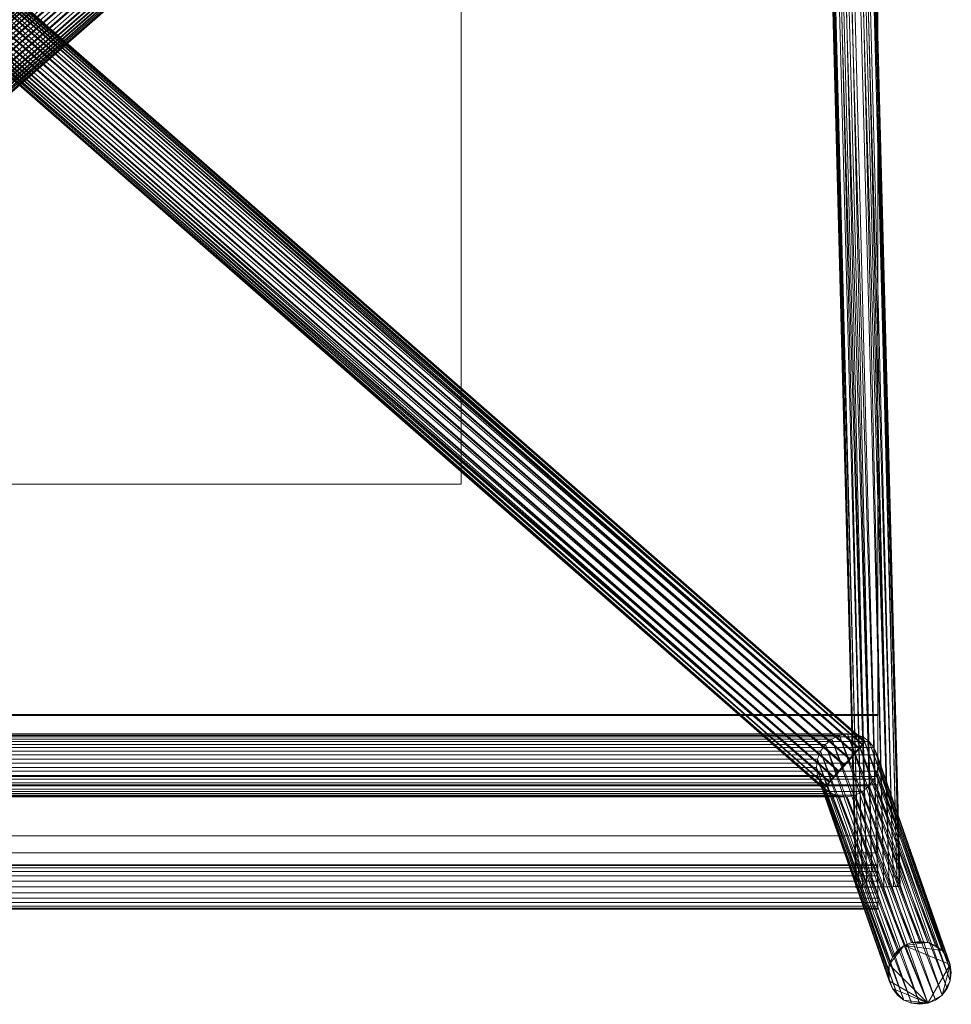
# Model space of a CAD drawing. Units: inches. Extents: x -9.2 to 9.2, y -9.7 to 9.7.
# Drawn here: x 0 to 9.2, y -9.7 to 0 of the extents above; entities that cross this region are included whole.
import ezdxf

# ---------------------------------------------------------------- set-up
doc = ezdxf.new("R2010")
doc.units = ezdxf.units.IN
doc.header["$MEASUREMENT"] = 0
doc.layers.add('I-FURN', color=30, linetype='Continuous', lineweight=9)

# ---------------------------------------------------------------- blocks, each defined once
blk = doc.blocks.new('FamilyGeomCombination_43676-_3D_')
at = {"layer": 'I-FURN'}
mesh = blk.add_polyface(dxfattribs=at)
corners = [(-8.1965, -7.0694, 29.4141), (-8.2754, -7.0745, 29.4956), (-8.349, -7.1005, 29.5729), (-8.4121, -7.1457, 29.6408), (-8.4604, -7.2069, 29.6948), (-8.4908, -7.28, 29.731), (-8.501, -7.3599, 29.7472), (-8.4905, -7.4413, 29.742), (-8.4599, -7.5187, 29.716), (-8.4113, -7.5866, 29.6709), (-8.3481, -7.6406, 29.6097), (-8.2744, -7.6768, 29.5366), (-8.1955, -7.693, 29.4566), (8.1955, -7.693, 29.4566), (8.2744, -7.6768, 29.5366), (8.348, -7.6406, 29.6097), (8.4113, -7.5866, 29.6709), (8.4599, -7.5187, 29.716), (8.4904, -7.4413, 29.742), (8.501, -7.3599, 29.7472), (8.4907, -7.28, 29.731), (8.4604, -7.2069, 29.6948), (8.412, -7.1457, 29.6408), (8.3489, -7.1005, 29.5729), (8.2754, -7.0745, 29.4956), (8.1965, -7.0694, 29.4141)]
mesh.append_faces([[corners[k] for k in face] for face in [(11, 14, 15, 10), (9, 16, 17, 8), (10, 15, 16, 9), (8, 17, 18, 7), (19, 6, 7, 18)]], dxfattribs={"vtx0": -1, "vtx2": -1})
mesh.append_faces([[corners[k] for k in face] for face in [(0, 1, 24, 25)]], dxfattribs={"vtx1": -1})
mesh.append_faces([[corners[k] for k in face] for face in [(19, 20, 5, 6), (20, 21, 4, 5), (22, 23, 2, 3), (21, 22, 3, 4), (23, 24, 1, 2)]], dxfattribs={"vtx1": -1, "vtx3": -1})
mesh.append_faces([[corners[k] for k in face] for face in [(12, 13, 14, 11)]], dxfattribs={"vtx2": -1})
mesh = blk.add_polyface(dxfattribs=at)
corners = [(-8.1955, -7.693, 29.4566), (-8.1165, -7.6878, 29.3752), (-8.043, -7.6618, 29.2979), (-7.9799, -7.6167, 29.2299), (-7.9315, -7.5555, 29.176), (-7.9012, -7.4824, 29.1397), (-7.8909, -7.4024, 29.1236), (-7.9014, -7.321, 29.1287), (-7.932, -7.2437, 29.1548), (-7.9806, -7.1757, 29.1999), (-8.0439, -7.1218, 29.2611), (-8.1175, -7.0855, 29.3342), (-8.1965, -7.0694, 29.4141), (8.1965, -7.0694, 29.4141), (8.1175, -7.0855, 29.3342), (8.0439, -7.1218, 29.2611), (7.9807, -7.1757, 29.1999), (7.9321, -7.2437, 29.1548), (7.9015, -7.321, 29.1287), (7.891, -7.4024, 29.1236), (7.9012, -7.4824, 29.1397), (7.9316, -7.5555, 29.176), (7.9799, -7.6167, 29.2299), (8.043, -7.6618, 29.2979), (8.1165, -7.6878, 29.3752), (8.1955, -7.693, 29.4566)]
mesh.append_faces([[corners[k] for k in face] for face in [(1, 24, 25, 0)]], dxfattribs={"vtx0": -1})
mesh.append_faces([[corners[k] for k in face] for face in [(4, 21, 22, 3), (5, 20, 21, 4), (2, 23, 24, 1), (3, 22, 23, 2), (20, 5, 6, 19)]], dxfattribs={"vtx0": -1, "vtx2": -1})
mesh.append_faces([[corners[k] for k in face] for face in [(13, 14, 11, 12)]], dxfattribs={"vtx1": -1})
mesh.append_faces([[corners[k] for k in face] for face in [(14, 15, 10, 11), (17, 18, 7, 8), (16, 17, 8, 9), (15, 16, 9, 10), (6, 7, 18, 19)]], dxfattribs={"vtx1": -1, "vtx3": -1})
mesh = blk.add_polyface(dxfattribs=at)
corners = [(8.1955, -7.693, 29.4566), (8.1165, -7.6878, 29.3752), (8.043, -7.6618, 29.2979), (7.9799, -7.6167, 29.2299), (7.9316, -7.5555, 29.176), (7.9012, -7.4824, 29.1397), (7.891, -7.4024, 29.1236), (7.9015, -7.321, 29.1287), (7.9321, -7.2437, 29.1548), (7.9807, -7.1757, 29.1999), (8.0439, -7.1218, 29.2611), (8.1175, -7.0855, 29.3342), (8.1965, -7.0694, 29.4141), (8.9138, -9.1248, -0.0218), (8.833, -9.1354, -0.023), (8.7576, -9.1665, -0.0226), (8.6928, -9.2161, -0.0208), (8.643, -9.2807, -0.0175), (8.6117, -9.3558, -0.013), (8.6009, -9.4365, -0.0076), (8.6114, -9.5172, -0.0017), (8.6425, -9.5924, 0.0043), (8.692, -9.657, 0.01), (8.7567, -9.7065, 0.015), (8.832, -9.7376, 0.019), (8.9128, -9.7483, 0.0218)]
mesh.append_faces([[corners[k] for k in face] for face in [(15, 10, 14), (10, 15, 9), (22, 4, 21), (20, 6, 19), (4, 22, 3), (2, 24, 1)]], dxfattribs={"vtx0": -1, "vtx1": -1})
mesh.append_faces([[corners[k] for k in face] for face in [(11, 13, 14), (8, 16, 17), (7, 17, 18), (5, 20, 21), (2, 23, 24), (1, 24, 25), (21, 4, 5), (23, 2, 3)]], dxfattribs={"vtx0": -1, "vtx2": -1})
mesh.append_faces([[corners[k] for k in face] for face in [(15, 16, 9), (10, 11, 14), (6, 7, 18), (8, 9, 16), (7, 8, 17), (18, 19, 6), (22, 23, 3), (5, 6, 20)]], dxfattribs={"vtx1": -1, "vtx2": -1})
mesh.append_faces([[corners[k] for k in face] for face in [(11, 12, 13), (25, 0, 1)]], dxfattribs={"vtx2": -1})
mesh = blk.add_polyface(dxfattribs=at)
corners = [(8.1965, -7.0694, 29.4141), (8.2754, -7.0745, 29.4956), (8.3489, -7.1005, 29.5729), (8.412, -7.1457, 29.6408), (8.4604, -7.2069, 29.6948), (8.4907, -7.28, 29.731), (8.501, -7.3599, 29.7472), (8.4904, -7.4413, 29.742), (8.4599, -7.5187, 29.716), (8.4113, -7.5866, 29.6709), (8.348, -7.6406, 29.6097), (8.2744, -7.6768, 29.5366), (8.1955, -7.693, 29.4566), (8.9128, -9.7483, 0.0218), (8.9937, -9.7376, 0.023), (9.0691, -9.7065, 0.0226), (9.1339, -9.657, 0.0208), (9.1836, -9.5924, 0.0175), (9.2149, -9.5172, 0.013), (9.2257, -9.4365, 0.0076), (9.2152, -9.3558, 0.0017), (9.1841, -9.2806, -0.0043), (9.1346, -9.2161, -0.01), (9.07, -9.1665, -0.015), (8.9947, -9.1354, -0.019), (8.9138, -9.1248, -0.0218)]
mesh.append_faces([[corners[k] for k in face] for face in [(14, 12, 13), (0, 24, 25)]], dxfattribs={"vtx0": -1})
mesh.append_faces([[corners[k] for k in face] for face in [(15, 11, 14), (9, 17, 8), (10, 16, 9), (22, 3, 21), (20, 5, 19)]], dxfattribs={"vtx0": -1, "vtx1": -1})
mesh.append_faces([[corners[k] for k in face] for face in [(9, 16, 17), (8, 17, 18), (15, 10, 11), (19, 6, 7), (7, 18, 19), (4, 20, 21), (1, 23, 24), (20, 4, 5), (19, 5, 6), (22, 2, 3), (21, 3, 4), (23, 1, 2), (24, 0, 1)]], dxfattribs={"vtx0": -1, "vtx2": -1})
mesh.append_faces([[corners[k] for k in face] for face in [(15, 16, 10), (11, 12, 14), (7, 8, 18), (22, 23, 2)]], dxfattribs={"vtx1": -1, "vtx2": -1})
mesh = blk.add_polyface(dxfattribs=at)
corners = [(8.9128, -9.7483, 0.0218), (8.832, -9.7376, 0.019), (8.7567, -9.7065, 0.015), (8.692, -9.657, 0.01), (8.6425, -9.5924, 0.0043), (8.6114, -9.5172, -0.0017), (8.6009, -9.4365, -0.0076), (8.6117, -9.3558, -0.013), (8.643, -9.2807, -0.0175), (8.6928, -9.2161, -0.0208), (8.7576, -9.1665, -0.0226), (8.833, -9.1354, -0.023), (8.9138, -9.1248, -0.0218), (8.9947, -9.1354, -0.019), (9.07, -9.1665, -0.015), (9.1346, -9.2161, -0.01), (9.1841, -9.2806, -0.0043), (9.2152, -9.3558, 0.0017), (9.2257, -9.4365, 0.0076), (9.2149, -9.5172, 0.013), (9.1836, -9.5924, 0.0175), (9.1339, -9.657, 0.0208), (9.0691, -9.7065, 0.0226), (8.9937, -9.7376, 0.023)]
mesh.append_faces([[corners[k] for k in face] for face in [(7, 5, 6), (10, 8, 9), (4, 2, 3), (1, 23, 0), (15, 13, 14), (23, 21, 22), (21, 19, 20), (13, 11, 12)]], dxfattribs={"vtx0": -1})
mesh.append_faces([[corners[k] for k in face] for face in [(23, 5, 7), (7, 10, 23), (4, 23, 2), (13, 15, 10), (17, 10, 15), (10, 17, 23), (23, 17, 21), (21, 17, 19)]], dxfattribs={"vtx0": -1, "vtx1": -1, "vtx2": -1})
mesh.append_faces([[corners[k] for k in face] for face in [(10, 7, 8), (23, 4, 5), (23, 1, 2)]], dxfattribs={"vtx0": -1, "vtx2": -1})
mesh.append_faces([[corners[k] for k in face] for face in [(18, 19, 17)]], dxfattribs={"vtx1": -1})
mesh.append_faces([[corners[k] for k in face] for face in [(10, 11, 13)]], dxfattribs={"vtx1": -1, "vtx2": -1})
mesh.append_faces([[corners[k] for k in face] for face in [(15, 16, 17)]], dxfattribs={"vtx2": -1})

msp = doc.modelspace()

# ---------------------------------------------------------------- block references
at = {"layer": 'I-FURN'}
msp.add_blockref('FamilyGeomCombination_43676-_3D_', (0, 0), dxfattribs=at)

# ---------------------------------------------------------------- meshes
mesh = msp.add_polyface(dxfattribs=at)
corners = [(8.2737, 8.4134, 12.1563), (8.2662, 8.4132, 12.2129), (8.2444, 8.4127, 12.2656), (8.2096, 8.4118, 12.3109), (8.1643, 8.4106, 12.3457), (8.1116, 8.4092, 12.3675), (8.055, 8.4077, 12.375), (7.9984, 8.4062, 12.3675), (7.9457, 8.4048, 12.3457), (7.9004, 8.4037, 12.3109), (7.8656, 8.4027, 12.2656), (7.8438, 8.4022, 12.2129), (7.8363, 8.402, 12.1563), (8.2813, -8.5922, 12.1563), (8.2888, -8.592, 12.2129), (8.3106, -8.5914, 12.2656), (8.3454, -8.5905, 12.3109), (8.3907, -8.5893, 12.3457), (8.4434, -8.588, 12.3675), (8.5, -8.5865, 12.375), (8.5566, -8.585, 12.3675), (8.6093, -8.5836, 12.3457), (8.6546, -8.5824, 12.3109), (8.6894, -8.5815, 12.2656), (8.7112, -8.5809, 12.2129), (8.7187, -8.5807, 12.1563)]
mesh.append_faces([[corners[k] for k in face] for face in [(22, 4, 21)]], dxfattribs={"vtx0": -1, "vtx1": -1})
mesh.append_faces([[corners[k] for k in face] for face in [(11, 14, 15), (10, 15, 16, 9), (8, 17, 18), (7, 18, 19), (15, 10, 11), (18, 7, 8), (19, 6, 7), (5, 20, 21), (2, 23, 24), (3, 22, 23, 2), (1, 24, 25), (20, 5, 6, 19), (21, 4, 5), (22, 3, 4)]], dxfattribs={"vtx0": -1, "vtx2": -1})
mesh.append_faces([[corners[k] for k in face] for face in [(16, 17, 9), (8, 9, 17), (1, 2, 24)]], dxfattribs={"vtx1": -1, "vtx2": -1})
mesh.append_faces([[corners[k] for k in face] for face in [(12, 13, 14, 11), (25, 0, 1)]], dxfattribs={"vtx2": -1})
mesh = msp.add_polyface(dxfattribs=at)
corners = [(7.8363, 8.402, 12.1563), (7.8438, 8.4022, 12.0996), (7.8656, 8.4027, 12.0469), (7.9004, 8.4037, 12.0016), (7.9457, 8.4048, 11.9668), (7.9984, 8.4062, 11.945), (8.055, 8.4077, 11.9375), (8.1116, 8.4092, 11.945), (8.1643, 8.4106, 11.9668), (8.2096, 8.4118, 12.0016), (8.2444, 8.4127, 12.0469), (8.2662, 8.4132, 12.0996), (8.2737, 8.4134, 12.1563), (8.7187, -8.5807, 12.1563), (8.7112, -8.5809, 12.0996), (8.6894, -8.5815, 12.0469), (8.6546, -8.5824, 12.0016), (8.6093, -8.5836, 11.9668), (8.5566, -8.585, 11.945), (8.5, -8.5865, 11.9375), (8.4434, -8.588, 11.945), (8.3907, -8.5893, 11.9668), (8.3454, -8.5905, 12.0016), (8.3106, -8.5914, 12.0469), (8.2888, -8.592, 12.0996), (8.2813, -8.5922, 12.1563)]
mesh.append_faces([[corners[k] for k in face] for face in [(14, 12, 13), (1, 24, 25, 0)]], dxfattribs={"vtx0": -1})
mesh.append_faces([[corners[k] for k in face] for face in [(9, 17, 8), (22, 4, 21), (20, 6, 19)]], dxfattribs={"vtx0": -1, "vtx1": -1})
mesh.append_faces([[corners[k] for k in face] for face in [(11, 14, 15), (10, 15, 16, 9), (8, 17, 18), (7, 18, 19, 6), (14, 11, 12), (15, 10, 11), (18, 7, 8), (5, 20, 21), (2, 23, 24), (3, 22, 23, 2), (20, 5, 6), (21, 4, 5), (22, 3, 4)]], dxfattribs={"vtx0": -1, "vtx2": -1})
mesh.append_faces([[corners[k] for k in face] for face in [(16, 17, 9), (1, 2, 24)]], dxfattribs={"vtx1": -1, "vtx2": -1})
mesh = msp.add_polyface(dxfattribs=at)
corners = [(7.5633, 6.7992, 29.176), (7.5703, 6.7897, 29.0952), (7.5908, 6.7649, 29.0203), (7.6235, 6.7264, 28.9562), (7.6661, 6.6769, 28.9074), (7.7158, 6.6196, 28.8772), (7.769, 6.5586, 28.8676), (7.8223, 6.4979, 28.8793), (7.8719, 6.4417, 28.9115), (7.9146, 6.3939, 28.962), (7.9473, 6.3577, 29.0273), (7.9678, 6.3355, 29.1031), (7.9749, 6.3289, 29.1841), (-7.9611, -7.6157, 29.4295), (-7.9681, -7.6091, 29.3485), (-7.9887, -7.587, 29.2727), (-8.0214, -7.5507, 29.2073), (-8.064, -7.5029, 29.1568), (-8.1136, -7.4467, 29.1246), (-8.1669, -7.3861, 29.1129), (-8.2202, -7.325, 29.1225), (-8.2698, -7.2678, 29.1528), (-8.3124, -7.2182, 29.2016), (-8.3451, -7.1797, 29.2656), (-8.3657, -7.1549, 29.3406), (-8.3727, -7.1455, 29.4213)]
mesh.append_faces([[corners[k] for k in face] for face in [(10, 16, 9), (20, 5, 19)]], dxfattribs={"vtx0": -1, "vtx1": -1})
mesh.append_faces([[corners[k] for k in face] for face in [(17, 8, 9), (18, 6, 7), (3, 21, 22), (20, 4, 5), (19, 5, 6), (21, 3, 4), (22, 2, 3), (24, 0, 1)]], dxfattribs={"vtx0": -1, "vtx2": -1})
mesh.append_faces([[corners[k] for k in face] for face in [(13, 14, 11), (17, 18, 7), (16, 17, 9), (15, 16, 10), (7, 8, 17), (18, 19, 6), (20, 21, 4), (22, 23, 2)]], dxfattribs={"vtx1": -1, "vtx2": -1})
mesh.append_faces([[corners[k] for k in face] for face in [(14, 15, 10, 11), (23, 24, 1, 2)]], dxfattribs={"vtx1": -1, "vtx3": -1})
mesh.append_faces([[corners[k] for k in face] for face in [(11, 12, 13), (24, 25, 0)]], dxfattribs={"vtx2": -1})
mesh = msp.add_polyface(dxfattribs=at)
corners = [(7.9749, 6.3289, 29.1841), (7.9679, 6.3383, 29.2648), (7.9473, 6.3631, 29.3398), (7.9146, 6.4016, 29.4039), (7.872, 6.4512, 29.4527), (7.8224, 6.5084, 29.4829), (7.7691, 6.5695, 29.4925), (7.7158, 6.6302, 29.4808), (7.6662, 6.6863, 29.4486), (7.6236, 6.7341, 29.3981), (7.5909, 6.7704, 29.3327), (7.5703, 6.7926, 29.257), (7.5633, 6.7992, 29.176), (-8.3727, -7.1455, 29.4213), (-8.3657, -7.1521, 29.5023), (-8.3451, -7.1743, 29.5781), (-8.3124, -7.2105, 29.6434), (-8.2697, -7.2583, 29.6939), (-8.2201, -7.3145, 29.7261), (-8.1668, -7.3752, 29.7378), (-8.1136, -7.4362, 29.7282), (-8.0639, -7.4935, 29.698), (-8.0213, -7.543, 29.6492), (-7.9886, -7.5815, 29.5851), (-7.9681, -7.6063, 29.5102), (-7.9611, -7.6157, 29.4295)]
mesh.append_faces([[corners[k] for k in face] for face in [(13, 11, 12), (0, 24, 25)]], dxfattribs={"vtx0": -1})
mesh.append_faces([[corners[k] for k in face] for face in [(14, 11, 13), (15, 10, 14), (22, 3, 21)]], dxfattribs={"vtx0": -1, "vtx1": -1})
mesh.append_faces([[corners[k] for k in face] for face in [(14, 10, 11), (15, 9, 10), (1, 23, 24), (21, 3, 4), (22, 2, 3), (24, 0, 1)]], dxfattribs={"vtx0": -1, "vtx2": -1})
mesh.append_faces([[corners[k] for k in face] for face in [(15, 16, 9), (22, 23, 2), (1, 2, 23)]], dxfattribs={"vtx1": -1, "vtx2": -1})
mesh.append_faces([[corners[k] for k in face] for face in [(16, 17, 8, 9), (17, 18, 7, 8), (6, 7, 18, 19), (20, 21, 4, 5), (19, 20, 5, 6)]], dxfattribs={"vtx1": -1, "vtx3": -1})
mesh = msp.add_polyface(dxfattribs=at)
corners = [(-7.9749, 6.3289, 29.1841), (-7.9678, 6.3355, 29.1031), (-7.9473, 6.3577, 29.0273), (-7.9146, 6.3939, 28.962), (-7.8719, 6.4417, 28.9115), (-7.8223, 6.4979, 28.8793), (-7.769, 6.5586, 28.8676), (-7.7158, 6.6196, 28.8772), (-7.6661, 6.6769, 28.9074), (-7.6235, 6.7264, 28.9562), (-7.5908, 6.7649, 29.0203), (-7.5703, 6.7897, 29.0952), (-7.5633, 6.7992, 29.176), (8.3727, -7.1455, 29.4213), (8.3657, -7.1549, 29.3406), (8.3451, -7.1797, 29.2656), (8.3124, -7.2182, 29.2016), (8.2698, -7.2678, 29.1528), (8.2202, -7.325, 29.1225), (8.1669, -7.3861, 29.1129), (8.1136, -7.4467, 29.1246), (8.064, -7.5029, 29.1568), (8.0214, -7.5507, 29.2073), (7.9887, -7.587, 29.2727), (7.9681, -7.6091, 29.3485), (7.9611, -7.6157, 29.4295)]
mesh.append_faces([[corners[k] for k in face] for face in [(13, 11, 12), (0, 24, 25)]], dxfattribs={"vtx0": -1})
mesh.append_faces([[corners[k] for k in face] for face in [(14, 11, 13), (22, 3, 21), (20, 5, 19)]], dxfattribs={"vtx0": -1, "vtx1": -1})
mesh.append_faces([[corners[k] for k in face] for face in [(8, 16, 17), (7, 17, 18), (15, 9, 10), (16, 8, 9), (18, 6, 7), (4, 20, 21), (20, 4, 5), (19, 5, 6), (21, 3, 4), (22, 2, 3), (24, 0, 1)]], dxfattribs={"vtx0": -1, "vtx2": -1})
mesh.append_faces([[corners[k] for k in face] for face in [(15, 16, 9), (7, 8, 17), (18, 19, 6), (22, 23, 2)]], dxfattribs={"vtx1": -1, "vtx2": -1})
mesh.append_faces([[corners[k] for k in face] for face in [(14, 15, 10, 11), (23, 24, 1, 2)]], dxfattribs={"vtx1": -1, "vtx3": -1})
mesh = msp.add_polyface(dxfattribs=at)
corners = [(-7.5633, 6.7992, 29.176), (-7.5703, 6.7926, 29.257), (-7.5909, 6.7704, 29.3327), (-7.6236, 6.7341, 29.3981), (-7.6662, 6.6863, 29.4486), (-7.7158, 6.6302, 29.4808), (-7.7691, 6.5695, 29.4925), (-7.8224, 6.5084, 29.4829), (-7.872, 6.4512, 29.4527), (-7.9146, 6.4016, 29.4039), (-7.9473, 6.3631, 29.3398), (-7.9679, 6.3383, 29.2648), (-7.9749, 6.3289, 29.1841), (7.9611, -7.6157, 29.4295), (7.9681, -7.6063, 29.5102), (7.9886, -7.5815, 29.5851), (8.0213, -7.543, 29.6492), (8.0639, -7.4935, 29.698), (8.1136, -7.4362, 29.7282), (8.1668, -7.3752, 29.7378), (8.2201, -7.3145, 29.7261), (8.2697, -7.2583, 29.6939), (8.3124, -7.2105, 29.6434), (8.3451, -7.1743, 29.5781), (8.3657, -7.1521, 29.5023), (8.3727, -7.1455, 29.4213)]
mesh.append_faces([[corners[k] for k in face] for face in [(13, 11, 12), (0, 24, 25)]], dxfattribs={"vtx0": -1})
mesh.append_faces([[corners[k] for k in face] for face in [(15, 10, 14)]], dxfattribs={"vtx0": -1, "vtx1": -1})
mesh.append_faces([[corners[k] for k in face] for face in [(11, 13, 14), (8, 16, 17), (14, 10, 11), (15, 9, 10), (16, 8, 9), (1, 23, 24), (22, 2, 3), (24, 0, 1)]], dxfattribs={"vtx0": -1, "vtx2": -1})
mesh.append_faces([[corners[k] for k in face] for face in [(15, 16, 9), (22, 23, 2), (1, 2, 23)]], dxfattribs={"vtx1": -1, "vtx2": -1})
mesh.append_faces([[corners[k] for k in face] for face in [(17, 18, 7, 8), (6, 7, 18, 19), (20, 21, 4, 5), (21, 22, 3, 4), (19, 20, 5, 6)]], dxfattribs={"vtx1": -1, "vtx3": -1})
mesh = msp.add_polyface(dxfattribs=at)
corners = [(8.5, 6.2135, 30.4141), (-8.5, 6.2135, 30.4141), (-8.5, -6.8791, 30.6426), (8.5, -6.8791, 30.6426)]
mesh.append_faces([[corners[k] for k in face] for face in [(0, 1, 2, 3)]])
mesh = msp.add_polyface(dxfattribs=at)
corners = [(8.5, -6.8878, 30.1427), (-8.5, -6.8878, 30.1427), (-8.5, 6.2048, 29.9142), (8.5, 6.2048, 29.9142)]
mesh.append_faces([[corners[k] for k in face] for face in [(0, 1, 2, 3)]])
mesh = msp.add_polyface(dxfattribs=at)
corners = [(8.5, -6.8791, 30.6426), (8.5, -7.5763, 30.5873), (8.5, -8.2498, 30.3991), (8.5, -8.0799, 29.9287), (8.5, -7.4943, 30.094), (8.5, -6.8878, 30.1427), (8.5, 6.2048, 29.9142), (8.5, 6.2135, 30.4141)]
mesh.append_faces([[corners[k] for k in face] for face in [(4, 1, 2, 3)]], dxfattribs={"vtx0": -1})
mesh.append_faces([[corners[k] for k in face] for face in [(0, 1, 5, 7), (4, 5, 1)]], dxfattribs={"vtx1": -1, "vtx2": -1})
mesh.append_faces([[corners[k] for k in face] for face in [(5, 6, 7)]], dxfattribs={"vtx2": -1})
mesh = msp.add_polyface(dxfattribs=at)
corners = [(4.375, 4.1489, 29.9813), (-4.375, 4.1489, 29.9813), (-4.375, -4.5998, 30.134), (4.375, -4.5998, 30.134)]
mesh.append_faces([[corners[k] for k in face] for face in [(0, 1, 2, 3)]])
mesh = msp.add_polyface(dxfattribs=at)
corners = [(4.375, -4.5998, 29.6964), (-4.375, -4.5998, 29.6964), (-4.375, 4.1489, 29.5437), (4.375, 4.1489, 29.5437)]
mesh.append_faces([[corners[k] for k in face] for face in [(0, 1, 2, 3)]])
mesh = msp.add_polyface(dxfattribs=at)
corners = [(4.375, 4.1489, 29.9813), (4.375, -4.5998, 30.134), (4.375, -4.5998, 29.6964), (4.375, 4.1489, 29.5437)]
mesh.append_faces([[corners[k] for k in face] for face in [(0, 1, 2, 3)]])
mesh = msp.add_polyface(dxfattribs=at)
corners = [(4.375, -4.5998, 30.134), (-4.375, -4.5998, 30.134), (-4.375, -4.5998, 29.6964), (4.375, -4.5998, 29.6964)]
mesh.append_faces([[corners[k] for k in face] for face in [(0, 1, 2, 3)]])
mesh = msp.add_polyface(dxfattribs=at)
corners = [(8.5, -8.2498, 30.3991), (8.5, -7.5763, 30.5873), (8.5, -6.8791, 30.6426), (-8.5, -6.8791, 30.6426), (-8.5, -7.5763, 30.5873), (-8.5, -8.2498, 30.3991)]
mesh.append_faces([[corners[k] for k in face] for face in [(2, 3, 4, 1), (5, 0, 1, 4)]], dxfattribs={"vtx2": -1})
mesh = msp.add_polyface(dxfattribs=at)
corners = [(8.5, -6.8878, 30.1427), (8.5, -7.4943, 30.094), (8.5, -8.0799, 29.9287), (-8.5, -8.0799, 29.9287), (-8.5, -7.4943, 30.094), (-8.5, -6.8878, 30.1427)]
mesh.append_faces([[corners[k] for k in face] for face in [(2, 3, 4, 1), (5, 0, 1, 4)]], dxfattribs={"vtx2": -1})
mesh = msp.add_polyface(dxfattribs=at)
corners = [(8.3727, -7.1455, 29.4213), (8.3657, -7.1521, 29.5023), (8.3451, -7.1743, 29.5781), (8.3124, -7.2105, 29.6434), (8.2697, -7.2583, 29.6939), (8.2201, -7.3145, 29.7261), (8.1668, -7.3752, 29.7378), (8.1136, -7.4362, 29.7282), (8.0639, -7.4935, 29.698), (8.0213, -7.543, 29.6492), (7.9886, -7.5815, 29.5851), (7.9681, -7.6063, 29.5102), (7.9611, -7.6157, 29.4295), (7.9681, -7.6091, 29.3485), (7.9887, -7.587, 29.2727), (8.0214, -7.5507, 29.2073), (8.064, -7.5029, 29.1568), (8.1136, -7.4467, 29.1246), (8.1669, -7.3861, 29.1129), (8.2202, -7.325, 29.1225), (8.2698, -7.2678, 29.1528), (8.3124, -7.2182, 29.2016), (8.3451, -7.1797, 29.2656), (8.3657, -7.1549, 29.3406)]
mesh.append_faces([[corners[k] for k in face] for face in [(3, 1, 2), (15, 13, 14), (22, 20, 21), (20, 18, 19)]], dxfattribs={"vtx0": -1})
mesh.append_faces([[corners[k] for k in face] for face in [(10, 6, 9), (4, 1, 3), (1, 4, 0), (17, 20, 16)]], dxfattribs={"vtx0": -1, "vtx1": -1})
mesh.append_faces([[corners[k] for k in face] for face in [(20, 4, 6), (4, 20, 0), (6, 11, 15), (11, 13, 15), (15, 20, 6), (0, 20, 22)]], dxfattribs={"vtx0": -1, "vtx1": -1, "vtx2": -1})
mesh.append_faces([[corners[k] for k in face] for face in [(6, 8, 9), (20, 15, 16)]], dxfattribs={"vtx0": -1, "vtx2": -1})
mesh.append_faces([[corners[k] for k in face] for face in [(12, 13, 11)]], dxfattribs={"vtx1": -1})
mesh.append_faces([[corners[k] for k in face] for face in [(10, 11, 6), (17, 18, 20)]], dxfattribs={"vtx1": -1, "vtx2": -1})
mesh.append_faces([[corners[k] for k in face] for face in [(6, 7, 8), (4, 5, 6), (22, 23, 0)]], dxfattribs={"vtx2": -1})
mesh = msp.add_polyface(dxfattribs=at)
corners = [(8.5, -8.2498, 30.3991), (-8.5, -8.2498, 30.3991), (-8.5, -8.0799, 29.9287), (8.5, -8.0799, 29.9287)]
mesh.append_faces([[corners[k] for k in face] for face in [(0, 1, 2, 3)]])
mesh = msp.add_polyface(dxfattribs=at)
corners = [(8.5, -8.8052, 12.1563), (8.5, -8.7978, 12.2129), (8.5, -8.7759, 12.2656), (8.5, -8.7412, 12.3109), (8.5, -8.6958, 12.3457), (8.5, -8.6431, 12.3675), (8.5, -8.5865, 12.375), (8.5, -8.5299, 12.3675), (8.5, -8.4771, 12.3457), (8.5, -8.4318, 12.3109), (8.5, -8.397, 12.2656), (8.5, -8.3752, 12.2129), (8.5, -8.3677, 12.1563), (-8.5, -8.3677, 12.1563), (-8.5, -8.3752, 12.2129), (-8.5, -8.397, 12.2656), (-8.5, -8.4318, 12.3109), (-8.5, -8.4771, 12.3457), (-8.5, -8.5299, 12.3675), (-8.5, -8.5865, 12.375), (-8.5, -8.6431, 12.3675), (-8.5, -8.6958, 12.3457), (-8.5, -8.7412, 12.3109), (-8.5, -8.7759, 12.2656), (-8.5, -8.7978, 12.2129), (-8.5, -8.8052, 12.1563)]
mesh.append_faces([[corners[k] for k in face] for face in [(1, 24, 25, 0)]], dxfattribs={"vtx0": -1})
mesh.append_faces([[corners[k] for k in face] for face in [(11, 14, 15, 10), (10, 15, 16, 9), (8, 17, 18, 7), (9, 16, 17, 8), (7, 18, 19, 6), (5, 20, 21, 4), (4, 21, 22, 3), (2, 23, 24, 1), (3, 22, 23, 2), (20, 5, 6, 19)]], dxfattribs={"vtx0": -1, "vtx2": -1})
mesh.append_faces([[corners[k] for k in face] for face in [(12, 13, 14, 11)]], dxfattribs={"vtx2": -1})
mesh = msp.add_polyface(dxfattribs=at)
corners = [(8.5, -8.3677, 12.1563), (8.5, -8.3752, 12.0996), (8.5, -8.397, 12.0469), (8.5, -8.4318, 12.0016), (8.5, -8.4771, 11.9668), (8.5, -8.5299, 11.945), (8.5, -8.5865, 11.9375), (8.5, -8.6431, 11.945), (8.5, -8.6958, 11.9668), (8.5, -8.7412, 12.0016), (8.5, -8.7759, 12.0469), (8.5, -8.7978, 12.0996), (8.5, -8.8052, 12.1563), (-8.5, -8.8052, 12.1563), (-8.5, -8.7978, 12.0996), (-8.5, -8.7759, 12.0469), (-8.5, -8.7412, 12.0016), (-8.5, -8.6958, 11.9668), (-8.5, -8.6431, 11.945), (-8.5, -8.5865, 11.9375), (-8.5, -8.5299, 11.945), (-8.5, -8.4771, 11.9668), (-8.5, -8.4318, 12.0016), (-8.5, -8.397, 12.0469), (-8.5, -8.3752, 12.0996), (-8.5, -8.3677, 12.1563)]
mesh.append_faces([[corners[k] for k in face] for face in [(1, 24, 25, 0)]], dxfattribs={"vtx0": -1})
mesh.append_faces([[corners[k] for k in face] for face in [(8, 17, 18, 7), (7, 18, 19, 6), (11, 14, 15, 10), (5, 20, 21, 4), (4, 21, 22, 3), (2, 23, 24, 1), (3, 22, 23, 2), (20, 5, 6, 19)]], dxfattribs={"vtx0": -1, "vtx2": -1})
mesh.append_faces([[corners[k] for k in face] for face in [(16, 17, 8, 9), (9, 10, 15, 16)]], dxfattribs={"vtx1": -1, "vtx3": -1})
mesh.append_faces([[corners[k] for k in face] for face in [(12, 13, 14, 11)]], dxfattribs={"vtx2": -1})
mesh = msp.add_polyface(dxfattribs=at)
corners = [(8.5, -8.3677, 12.1563), (8.5, -8.3752, 12.2129), (8.5, -8.397, 12.2656), (8.5, -8.4318, 12.3109), (8.5, -8.4771, 12.3457), (8.5, -8.5299, 12.3675), (8.5, -8.5865, 12.375), (8.5, -8.6431, 12.3675), (8.5, -8.6958, 12.3457), (8.5, -8.7412, 12.3109), (8.5, -8.7759, 12.2656), (8.5, -8.7978, 12.2129), (8.5, -8.8052, 12.1563), (8.5, -8.7978, 12.0996), (8.5, -8.7759, 12.0469), (8.5, -8.7412, 12.0016), (8.5, -8.6958, 11.9668), (8.5, -8.6431, 11.945), (8.5, -8.5865, 11.9375), (8.5, -8.5299, 11.945), (8.5, -8.4771, 11.9668), (8.5, -8.4318, 12.0016), (8.5, -8.397, 12.0469), (8.5, -8.3752, 12.0996)]
mesh.append_faces([[corners[k] for k in face] for face in [(14, 11, 12, 13), (16, 14, 15), (0, 22, 23)]], dxfattribs={"vtx0": -1})
mesh.append_faces([[corners[k] for k in face] for face in [(14, 3, 8, 11), (0, 3, 14, 22)]], dxfattribs={"vtx0": -1, "vtx1": -1, "vtx2": -1, "vtx3": -1})
mesh.append_faces([[corners[k] for k in face] for face in [(22, 14, 18, 19)]], dxfattribs={"vtx0": -1, "vtx1": -1, "vtx3": -1})
mesh.append_faces([[corners[k] for k in face] for face in [(4, 5, 6, 3), (1, 2, 3, 0), (20, 21, 22, 19)]], dxfattribs={"vtx2": -1})
mesh.append_faces([[corners[k] for k in face] for face in [(6, 7, 8, 3), (16, 17, 18, 14)]], dxfattribs={"vtx2": -1, "vtx3": -1})
mesh.append_faces([[corners[k] for k in face] for face in [(8, 9, 10, 11)]], dxfattribs={"vtx3": -1})
mesh = msp.add_polyface(dxfattribs=at)
corners = [(8.7187, -8.5807, 12.1563), (8.7112, -8.5809, 12.2129), (8.6894, -8.5815, 12.2656), (8.6546, -8.5824, 12.3109), (8.6093, -8.5836, 12.3457), (8.5566, -8.585, 12.3675), (8.5, -8.5865, 12.375), (8.4434, -8.588, 12.3675), (8.3907, -8.5893, 12.3457), (8.3454, -8.5905, 12.3109), (8.3106, -8.5914, 12.2656), (8.2888, -8.592, 12.2129), (8.2813, -8.5922, 12.1563), (8.2888, -8.592, 12.0996), (8.3106, -8.5914, 12.0469), (8.3454, -8.5905, 12.0016), (8.3907, -8.5893, 11.9668), (8.4434, -8.588, 11.945), (8.5, -8.5865, 11.9375), (8.5566, -8.585, 11.945), (8.6093, -8.5836, 11.9668), (8.6546, -8.5824, 12.0016), (8.6894, -8.5815, 12.0469), (8.7112, -8.5809, 12.0996)]
mesh.append_faces([[corners[k] for k in face] for face in [(11, 9, 10), (6, 4, 5), (4, 2, 3), (16, 14, 15), (23, 21, 22)]], dxfattribs={"vtx0": -1})
mesh.append_faces([[corners[k] for k in face] for face in [(9, 6, 8), (17, 14, 16), (0, 2, 23)]], dxfattribs={"vtx0": -1, "vtx1": -1})
mesh.append_faces([[corners[k] for k in face] for face in [(4, 9, 21), (21, 9, 11), (6, 9, 4), (2, 4, 23), (11, 14, 21), (21, 14, 18), (4, 21, 23)]], dxfattribs={"vtx0": -1, "vtx1": -1, "vtx2": -1})
mesh.append_faces([[corners[k] for k in face] for face in [(18, 20, 21)]], dxfattribs={"vtx0": -1, "vtx2": -1})
mesh.append_faces([[corners[k] for k in face] for face in [(1, 2, 0), (19, 20, 18)]], dxfattribs={"vtx1": -1})
mesh.append_faces([[corners[k] for k in face] for face in [(11, 12, 14), (17, 18, 14)]], dxfattribs={"vtx1": -1, "vtx2": -1})
mesh.append_faces([[corners[k] for k in face] for face in [(6, 7, 8), (12, 13, 14)]], dxfattribs={"vtx2": -1})

doc.saveas('drawing.dxf')
